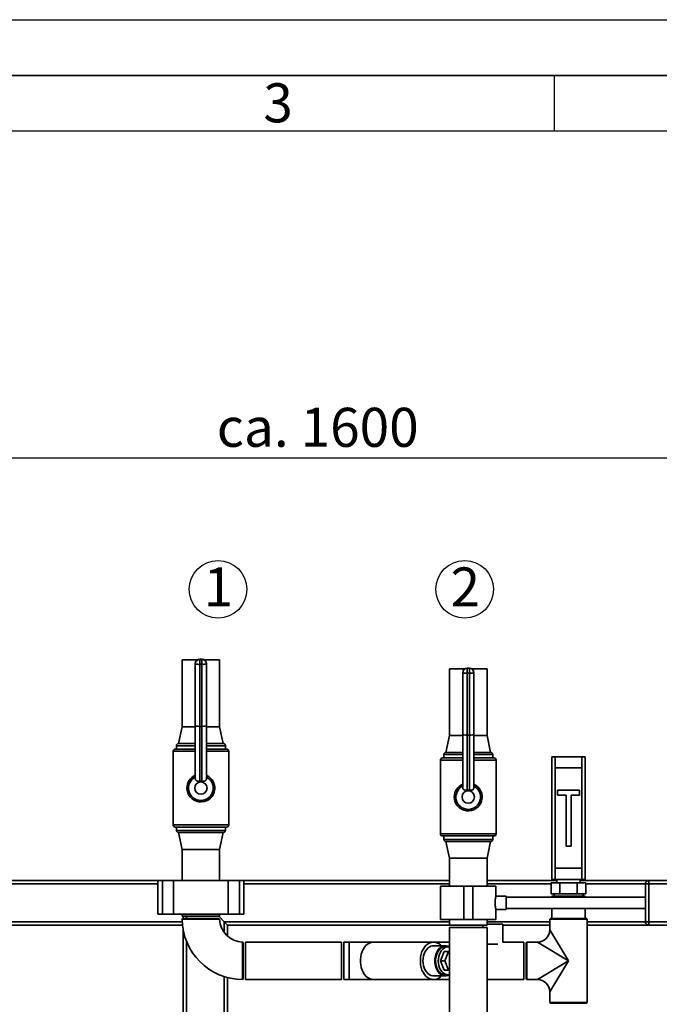
# Paper-space layout 'Blatt1' of a CAD drawing. Units: millimetres. Extents: x 0 to 5940, y 0 to 4200.
# Drawn here: x 990 to 1565, y 3317 to 4200 of the extents above; entities that cross this region are included whole.
import ezdxf

# ---------------------------------------------------------------- set-up
doc = ezdxf.new("R2010")
doc.units = ezdxf.units.MM
doc.header["$LTSCALE"] = 10
for name, color, linetype in [('1', 7, 'Continuous'), ('61', 7, 'Continuous'), ('62', 7, 'Continuous')]:
    doc.layers.add(name, color=color, linetype=linetype)
doc.styles.add('SLDTEXTSTYLE0', font='TXT', dxfattribs={"width": 0.75})
doc.styles.add('SLDTEXTSTYLE1', font='TXT', dxfattribs={"width": 0.605})
doc.dimstyles.new('SLDDIMSTYLE0', dxfattribs={"dimtxt": 35, "dimasz": 25, "dimexe": 0, "dimexo": 0.0625, "dimgap": 8.75, "dimtad": 1, "dimdec": 1, "dimrnd": 1e-09, "dimzin": 4, "dimdsep": 46, "dimtxsty": 'SLDTEXTSTYLE1', "dimsah": 1, "dimcen": 0.09, "dimadec": 0, "dimazin": 1, "dimtfac": 1, "dimtdec": 1, "dimtofl": 0, "dimtmove": 0, "dimatfit": 3, "dimfxl": 1, "dimfrac": 2, "dimtolj": 1, "dimtzin": 12, "dimarcsym": 0})

# ---------------------------------------------------------------- blocks, each defined once
blk = doc.blocks.new('_D')
at = {"layer": '1'}
for p, q in [((462.01, 3380.2), (462.01, 3816.7)), ((2057.11, 3183.34), (2057.11, 3816.7)), ((2057.11, 3806.7), (462.01, 3806.7))]:
    blk.add_line(p, q, dxfattribs=at)
for points in [[(462.01, 3806.7), (487.01, 3802.7), (487.01, 3810.7)], [(2057.11, 3806.7), (2032.11, 3810.7), (2032.11, 3802.7)]]:
    blk.add_solid(points, dxfattribs=at)
at = {"layer": '1', "insert": (1167.32, 3851.82), "char_height": 35, "attachment_point": 1, "style": 'SLDTEXTSTYLE1'}
blk.add_mtext('ca. 1600', dxfattribs=at)
blk = doc.blocks.new('SW_NOTE_0_6')
at = {"layer": '1', "color": 0}
blk.add_circle((12.93, 25.51), 25.89, dxfattribs=at)
at = {"layer": '1', "color": 0, "insert": (0, 45.12), "char_height": 35, "attachment_point": 1, "style": 'SLDTEXTSTYLE1'}
blk.add_mtext('1', dxfattribs=at)
blk = doc.blocks.new('SW_NOTE_0_7')
at = {"layer": '1', "color": 0}
blk.add_circle((12.71, 25.51), 25.89, dxfattribs=at)
at = {"layer": '1', "color": 0, "insert": (0, 45.12), "char_height": 35, "attachment_point": 1, "style": 'SLDTEXTSTYLE1'}
blk.add_mtext('2', dxfattribs=at)

psp = doc.layouts.new('Blatt1')

# ---------------------------------------------------------------- linework, layer by layer
at = {"color": 7, "linetype": 'Continuous', "lineweight": 35}
for p, q in [((1136.16, 3625.7), (1136.16, 3565.7)), ((1149.83, 3625.7), (1136.16, 3625.7)), ((1148.01, 3622.14), (1148.01, 3622.35)), ((1148.01, 3566.97), (1148.01, 3622.14)), ((1154.01, 3626.35), (1152.01, 3626.35)), ((1152.01, 3626.33), (1152.01, 3626.35)), ((1152.01, 3626.33), (1152.01, 3626.12)), ((1154.01, 3626.33), (1152.01, 3626.33)), ((1152.01, 3621.72), (1152.01, 3626.12)), ((1152.01, 3626.12), (1154.01, 3626.12)), ((1154.01, 3621.72), (1152.01, 3621.72)), ((1152.01, 3621.72), (1152.01, 3566.03)), ((1154.01, 3626.33), (1154.01, 3626.35)), ((1154.01, 3626.12), (1154.01, 3626.33)), ((1154.01, 3621.72), (1154.01, 3626.12)), ((1154.01, 3566.03), (1154.01, 3621.72)), ((1169.86, 3625.7), (1156.2, 3625.7)), ((1158.01, 3622.35), (1158.01, 3622.14)), ((1158.01, 3622.14), (1158.01, 3566.97)), ((1169.86, 3565.7), (1169.86, 3625.7)), ((1376.16, 3617.7), (1376.16, 3557.7)), ((1389.83, 3617.7), (1376.16, 3617.7)), ((1388.01, 3614.14), (1388.01, 3614.35)), ((1388.01, 3558.97), (1388.01, 3614.14)), ((1394.01, 3618.35), (1392.01, 3618.35)), ((1392.01, 3618.33), (1392.01, 3618.35)), ((1392.01, 3618.33), (1392.01, 3618.12)), ((1394.01, 3618.33), (1392.01, 3618.33)), ((1392.01, 3613.72), (1392.01, 3618.12)), ((1392.01, 3618.12), (1394.01, 3618.12)), ((1394.01, 3613.72), (1392.01, 3613.72)), ((1392.01, 3613.72), (1392.01, 3558.03)), ((1394.01, 3618.33), (1394.01, 3618.35)), ((1394.01, 3618.12), (1394.01, 3618.33)), ((1394.01, 3613.72), (1394.01, 3618.12)), ((1394.01, 3558.03), (1394.01, 3613.72)), ((1409.86, 3617.7), (1396.2, 3617.7)), ((1398.01, 3614.35), (1398.01, 3614.14)), ((1398.01, 3614.14), (1398.01, 3558.97)), ((1409.86, 3557.7), (1409.86, 3617.7)), ((1136.16, 3565.7), (1133.01, 3550.7)), ((1148.01, 3565.7), (1136.16, 3565.7)), ((1148.01, 3519.16), (1148.01, 3566.97)), ((1154.01, 3566.03), (1152.01, 3566.03)), ((1152.01, 3566.03), (1152.01, 3516.88)), ((1154.01, 3516.88), (1154.01, 3566.03)), ((1158.01, 3566.97), (1158.01, 3519.16)), ((1169.86, 3565.7), (1158.01, 3565.7)), ((1173.01, 3550.7), (1169.86, 3565.7)), ((1376.16, 3557.7), (1373.01, 3542.7)), ((1388.01, 3557.7), (1376.16, 3557.7)), ((1388.01, 3511.16), (1388.01, 3558.97)), ((1394.01, 3558.03), (1392.01, 3558.03)), ((1392.01, 3558.03), (1392.01, 3508.88)), ((1394.01, 3508.88), (1394.01, 3558.03)), ((1398.01, 3558.97), (1398.01, 3511.16)), ((1409.86, 3557.7), (1398.01, 3557.7)), ((1413.01, 3542.7), (1409.86, 3557.7)), ((1128.01, 3543.7), (1128.01, 3477.7)), ((1148.01, 3543.7), (1128.01, 3543.7)), ((1130.01, 3545.7), (1148.01, 3545.7)), ((1131.01, 3548.7), (1131.01, 3545.7)), ((1148.01, 3548.7), (1131.01, 3548.7)), ((1148.01, 3550.7), (1133.01, 3550.7)), ((1173.01, 3550.7), (1158.01, 3550.7)), ((1175.01, 3548.7), (1158.01, 3548.7)), ((1158.01, 3545.7), (1176.01, 3545.7)), ((1178.01, 3543.7), (1158.01, 3543.7)), ((1175.01, 3545.7), (1175.01, 3548.7)), ((1178.01, 3477.7), (1178.01, 3543.7)), ((1388.01, 3542.7), (1373.01, 3542.7)), ((1413.01, 3542.7), (1398.01, 3542.7)), ((1368.01, 3535.7), (1368.01, 3469.7)), ((1388.01, 3535.7), (1368.01, 3535.7)), ((1370.01, 3537.7), (1388.01, 3537.7)), ((1371.01, 3540.7), (1371.01, 3537.7)), ((1388.01, 3540.7), (1371.01, 3540.7)), ((1415.01, 3540.7), (1398.01, 3540.7)), ((1398.01, 3537.7), (1416.01, 3537.7)), ((1418.01, 3535.7), (1398.01, 3535.7)), ((1415.01, 3537.7), (1415.01, 3540.7)), ((1418.01, 3469.7), (1418.01, 3535.7)), ((1468.01, 3428.7), (1468.01, 3538.7)), ((1468.01, 3538.7), (1471.01, 3538.7)), ((1471.01, 3538.7), (1471.01, 3528.7)), ((1495.01, 3538.7), (1471.01, 3538.7)), ((1495.01, 3528.7), (1495.01, 3538.7)), ((1495.01, 3538.7), (1498.01, 3538.7)), ((1498.01, 3538.7), (1498.01, 3428.7)), ((1471.01, 3528.7), (1471.01, 3438.7)), ((1471.01, 3528.7), (1495.01, 3528.7)), ((1495.01, 3528.7), (1495.01, 3438.7)), ((1473.01, 3508.7), (1473.01, 3504.2)), ((1493.01, 3508.7), (1473.01, 3508.7)), ((1493.01, 3504.2), (1493.01, 3508.7)), ((1473.01, 3504.2), (1480.76, 3504.2)), ((1480.76, 3504.2), (1480.76, 3458.7)), ((1485.26, 3504.2), (1493.01, 3504.2)), ((1485.26, 3458.7), (1485.26, 3504.2)), ((1128.01, 3477.7), (1178.01, 3477.7)), ((1176.01, 3475.7), (1130.01, 3475.7)), ((1131.01, 3475.7), (1131.01, 3472.7)), ((1131.01, 3472.7), (1175.01, 3472.7)), ((1175.01, 3472.7), (1175.01, 3475.7)), ((1133.01, 3470.7), (1136.16, 3455.7)), ((1173.01, 3470.7), (1133.01, 3470.7)), ((1169.86, 3455.7), (1173.01, 3470.7)), ((1368.01, 3469.7), (1418.01, 3469.7)), ((1416.01, 3467.7), (1370.01, 3467.7)), ((1371.01, 3467.7), (1371.01, 3464.7)), ((1371.01, 3464.7), (1415.01, 3464.7)), ((1373.01, 3462.7), (1376.16, 3447.7)), ((1413.01, 3462.7), (1373.01, 3462.7)), ((1409.86, 3447.7), (1413.01, 3462.7)), ((1415.01, 3464.7), (1415.01, 3467.7)), ((1136.16, 3455.7), (1136.16, 3427.7)), ((1169.86, 3455.7), (1136.16, 3455.7)), ((1169.86, 3427.7), (1169.86, 3455.7)), ((1480.76, 3458.7), (1485.26, 3458.7)), ((1376.16, 3447.7), (1376.16, 3422.7)), ((1409.86, 3447.7), (1376.16, 3447.7)), ((1409.86, 3422.7), (1409.86, 3447.7)), ((1471.01, 3438.7), (1471.01, 3428.7)), ((1471.01, 3438.7), (1495.01, 3438.7)), ((1495.01, 3428.7), (1495.01, 3438.7)), ((907.01, 3427.7), (1114.49, 3427.7)), ((1114.49, 3427.7), (1114.49, 3397.7)), ((1118.49, 3427.7), (1114.49, 3427.7)), ((1118.49, 3397.7), (1118.49, 3427.7)), ((1128.49, 3427.7), (1118.49, 3427.7)), ((1128.49, 3397.7), (1128.49, 3427.7)), ((1177.54, 3427.7), (1128.49, 3427.7)), ((1177.54, 3397.7), (1177.54, 3427.7)), ((1187.54, 3427.7), (1177.54, 3427.7)), ((1187.54, 3397.7), (1187.54, 3427.7)), ((1191.54, 3427.7), (1187.54, 3427.7)), ((1191.54, 3397.7), (1191.54, 3427.7)), ((1191.54, 3427.7), (1376.16, 3427.7)), ((1409.86, 3427.7), (1472.51, 3427.7)), ((1471.01, 3428.7), (1468.01, 3428.7)), ((1471.01, 3428.7), (1495.01, 3428.7)), ((1472.51, 3428.7), (1472.51, 3425.7)), ((1493.51, 3425.7), (1493.51, 3428.7)), ((1493.51, 3427.7), (1555.01, 3427.7)), ((1498.01, 3428.7), (1495.01, 3428.7)), ((1555.01, 3427.7), (1574.01, 3427.7)), ((1555.01, 3427.7), (1555.01, 3424.7)), ((911.6, 3424.7), (1114.49, 3424.7)), ((1191.54, 3424.7), (1376.16, 3424.7)), ((1368.16, 3422.7), (1368.16, 3392.7)), ((1368.16, 3422.7), (1389.01, 3422.7)), ((1389.01, 3422.7), (1389.01, 3392.7)), ((1389.01, 3422.7), (1397.01, 3422.7)), ((1397.01, 3422.7), (1397.01, 3392.7)), ((1397.01, 3422.7), (1417.86, 3422.7)), ((1409.86, 3424.7), (1467.43, 3424.7)), ((1417.86, 3413.67), (1417.86, 3422.7)), ((1467.43, 3415.7), (1467.43, 3425.7)), ((1475.22, 3425.7), (1467.43, 3425.7)), ((1475.22, 3415.7), (1475.22, 3425.7)), ((1490.81, 3425.7), (1475.22, 3425.7)), ((1490.81, 3415.7), (1490.81, 3425.7)), ((1498.6, 3425.7), (1490.81, 3425.7)), ((1498.6, 3415.7), (1498.6, 3425.7)), ((1498.6, 3424.7), (1552.01, 3424.7)), ((1552.01, 3390.7), (1552.01, 3424.7)), ((1552.01, 3424.7), (1555.01, 3424.7)), ((1555.01, 3424.7), (1555.01, 3390.7)), ((1574.01, 3424.7), (1555.01, 3424.7)), ((1427.13, 3413.7), (1417.86, 3413.7)), ((1427.13, 3413.7), (1427.13, 3401.7)), ((1552.01, 3412.7), (1427.13, 3412.7)), ((1475.22, 3415.7), (1467.43, 3415.7)), ((1468.01, 3413.7), (1468.01, 3412.7)), ((1498.01, 3413.7), (1468.01, 3413.7)), ((1470.01, 3415.7), (1470.01, 3413.7)), ((1490.81, 3415.7), (1475.22, 3415.7)), ((1498.6, 3415.7), (1490.81, 3415.7)), ((1496.01, 3413.7), (1496.01, 3415.7)), ((1498.01, 3412.7), (1498.01, 3413.7)), ((1417.85, 3401.7), (1427.13, 3401.7)), ((1417.86, 3392.7), (1417.86, 3401.77)), ((1427.13, 3402.7), (1552.01, 3402.7)), ((1468.01, 3402.7), (1468.01, 3393.7)), ((1498.01, 3393.7), (1498.01, 3402.7)), ((1118.49, 3397.7), (1114.49, 3397.7)), ((1128.49, 3397.7), (1118.49, 3397.7)), ((1177.54, 3397.7), (1128.49, 3397.7)), ((1136.16, 3397.7), (1136.16, 3395.7)), ((1169.86, 3395.7), (1136.16, 3395.7)), ((1137.16, 3393.7), (1136.18, 3393.13)), ((1137.01, 3393.62), (1137.01, 3395.7)), ((1137.16, 3393.7), (1168.86, 3393.7)), ((1140.01, 3393.7), (1140.01, 3395.7)), ((1169.86, 3393.13), (1168.86, 3393.7)), ((1174.01, 3390.7), (1169.01, 3395.7)), ((1169.86, 3395.7), (1169.86, 3397.7)), ((1187.54, 3397.7), (1177.54, 3397.7)), ((1191.54, 3397.7), (1187.54, 3397.7)), ((1368.16, 3392.7), (1389.01, 3392.7)), ((1376.16, 3392.7), (1376.16, 3387.7)), ((1389.01, 3392.7), (1397.01, 3392.7)), ((1397.01, 3392.7), (1417.86, 3392.7)), ((1409.86, 3387.7), (1409.86, 3392.7)), ((1467.16, 3393.7), (1466.16, 3393.12)), ((1466.16, 3393.12), (1466.16, 3383.55)), ((1483.01, 3393.12), (1466.16, 3393.12)), ((1483.01, 3393.7), (1467.16, 3393.7)), ((1498.86, 3393.7), (1483.01, 3393.7)), ((1499.86, 3393.12), (1483.01, 3393.12)), ((1499.86, 3393.12), (1498.86, 3393.7)), ((1499.86, 3318.28), (1499.86, 3393.12)), ((912.01, 3390.7), (1136.25, 3390.7)), ((912.01, 3387.7), (1136.49, 3387.7)), ((1137.01, 3180.2), (1137.01, 3384.08)), ((1177.01, 3387.7), (1174.01, 3390.7)), ((1177.01, 3387.7), (1174.01, 3390.7)), ((1174.01, 3381.12), (1174.01, 3390.7)), ((1174.01, 3390.7), (1376.16, 3390.7)), ((1177.01, 3377.85), (1177.01, 3387.7)), ((1177.01, 3387.7), (1376.16, 3387.7)), ((1409.86, 3387.7), (1376.16, 3387.7)), ((1376.16, 3385.7), (1376.16, 2791.2)), ((1376.16, 3385.7), (1409.86, 3385.7)), ((1406.01, 3387.7), (1406.01, 3385.7)), ((1409.86, 3390.7), (1466.16, 3390.7)), ((1415.01, 3388.7), (1409.86, 3388.7)), ((1409.86, 2791.2), (1409.86, 3385.7)), ((1424.01, 3388.7), (1415.01, 3388.7)), ((1424.01, 3372.55), (1424.01, 3388.7)), ((1424.01, 3387.7), (1466.16, 3387.7)), ((1466.16, 3383.55), (1483.01, 3355.7)), ((1499.86, 3390.7), (1552.01, 3390.7)), ((1499.86, 3387.7), (1555.01, 3387.7)), ((1552.01, 3390.7), (1555.01, 3390.7)), ((1555.01, 3390.7), (1555.01, 3387.7)), ((1555.01, 3390.7), (1574.01, 3390.7)), ((1574.01, 3387.7), (1555.01, 3387.7)), ((1140.01, 3180.2), (1140.01, 3373.51)), ((1191.01, 3371.55), (1190.44, 3372.55)), ((1191.01, 3371.55), (1191.01, 3339.85)), ((1279.26, 3372.55), (1193.01, 3372.55)), ((1193.01, 3371.28), (1193.01, 3372.55)), ((1193.01, 3338.85), (1193.01, 3371.28)), ((1279.26, 3371.28), (1279.26, 3372.55)), ((1279.26, 3338.85), (1279.26, 3371.28)), ((1286.26, 3372.55), (1281.26, 3372.55)), ((1281.26, 3372.55), (1281.26, 3338.85)), ((1308.14, 3372.55), (1286.26, 3372.55)), ((1286.26, 3372.55), (1286.26, 3338.85)), ((1361.88, 3372.55), (1308.14, 3372.55)), ((1376.16, 3372.55), (1361.88, 3372.55)), ((1372.49, 3369.15), (1361.88, 3369.15)), ((1374.97, 3368.2), (1372.49, 3368.2)), ((1415.01, 3370.7), (1409.86, 3370.7)), ((1419.71, 3370.7), (1415.01, 3370.7)), ((1443.01, 3372.55), (1424.01, 3372.55)), ((1443.01, 3371.28), (1443.01, 3372.55)), ((1443.01, 3338.85), (1443.01, 3371.28)), ((1445.59, 3372.55), (1445.01, 3371.55)), ((1445.01, 3371.55), (1445.01, 3339.85)), ((1455.16, 3372.55), (1445.59, 3372.55)), ((1445.59, 3372.55), (1445.59, 3338.85)), ((1483.01, 3355.7), (1455.16, 3372.55)), ((1368.03, 3355.7), (1371.5, 3364.2)), ((1371.5, 3364.2), (1375.39, 3364.2)), ((1371.91, 3355.7), (1375.39, 3364.2)), ((1375.39, 3364.2), (1376.16, 3364.2)), ((1368.03, 3355.7), (1371.91, 3355.7)), ((1371.5, 3347.2), (1368.03, 3355.7)), ((1375.39, 3347.2), (1371.91, 3355.7)), ((1455.16, 3338.85), (1483.01, 3355.7)), ((1483.01, 3355.7), (1466.16, 3327.85)), ((1174.01, 3180.2), (1174.01, 3341.55)), ((1177.01, 3180.2), (1177.01, 3340.67)), ((1190.44, 3338.86), (1191.01, 3339.85)), ((1361.88, 3342.25), (1372.49, 3342.25)), ((1371.5, 3347.2), (1375.39, 3347.2)), ((1372.49, 3343.2), (1374.97, 3343.2)), ((1376.16, 3347.2), (1375.39, 3347.2)), ((1445.01, 3339.85), (1445.59, 3338.85)), ((1193.01, 3338.85), (1279.26, 3338.85)), ((1281.26, 3338.85), (1286.26, 3338.85)), ((1286.26, 3338.85), (1308.14, 3338.85)), ((1308.14, 3338.85), (1361.88, 3338.85)), ((1361.88, 3338.85), (1376.16, 3338.85)), ((1409.86, 3338.85), (1443.01, 3338.85)), ((1445.59, 3338.85), (1455.16, 3338.85)), ((1466.16, 3327.85), (1466.16, 3318.28)), ((1466.16, 3318.28), (1467.16, 3317.7)), ((1483.01, 3318.28), (1466.16, 3318.28)), ((1483.01, 3317.7), (1467.16, 3317.7)), ((1499.86, 3318.28), (1483.01, 3318.28)), ((1498.86, 3317.7), (1483.01, 3317.7)), ((1498.86, 3317.7), (1499.86, 3318.28))]:
    psp.add_line(p, q, dxfattribs=at)
at = {"color": 7, "linetype": 'Continuous', "lineweight": 35, "flags": 128}
for points in [[(1308.14, 3372.55), (1307.71, 3372.54), (1305.98, 3372.27), (1304.3, 3371.65), (1302.7, 3370.69), (1301.21, 3369.41), (1299.87, 3367.83), (1298.71, 3366), (1297.75, 3363.95), (1297.02, 3361.72), (1296.51, 3359.37), (1296.26, 3356.93), (1296.26, 3354.47), (1296.51, 3352.04), (1297.02, 3349.68), (1297.75, 3347.46), (1298.71, 3345.4), (1299.87, 3343.57), (1301.21, 3342), (1302.7, 3340.72), (1304.3, 3339.75), (1305.98, 3339.13), (1307.71, 3338.86), (1308.14, 3338.85)], [(1308.14, 3372.55), (1307.71, 3372.54), (1305.98, 3372.27), (1304.3, 3371.65), (1302.7, 3370.69), (1301.21, 3369.41), (1299.87, 3367.83), (1298.71, 3366), (1297.75, 3363.95), (1297.02, 3361.72), (1296.51, 3359.37), (1296.26, 3356.93), (1296.26, 3354.47), (1296.51, 3352.04), (1297.02, 3349.68), (1297.75, 3347.46), (1298.71, 3345.4), (1299.87, 3343.57), (1301.21, 3342), (1302.7, 3340.72), (1304.3, 3339.75), (1305.98, 3339.13), (1307.71, 3338.86), (1308.14, 3338.85)], [(1369.06, 3369.15), (1368.09, 3370.08), (1366.54, 3371.21), (1364.9, 3372), (1363.19, 3372.45), (1361.45, 3372.54), (1359.72, 3372.27), (1358.04, 3371.65), (1356.44, 3370.69), (1354.95, 3369.41), (1353.61, 3367.83), (1352.45, 3366), (1351.49, 3363.95), (1350.76, 3361.72), (1350.25, 3359.37), (1350, 3356.93), (1350, 3354.47), (1350.25, 3352.04), (1350.76, 3349.68), (1351.49, 3347.46), (1352.45, 3345.4), (1353.61, 3343.57), (1354.95, 3342), (1356.44, 3340.72), (1358.04, 3339.75), (1359.72, 3339.13), (1361.45, 3338.86), (1363.19, 3338.95), (1364.9, 3339.4), (1366.54, 3340.19), (1368.09, 3341.32), (1369.06, 3342.25)], [(1362.71, 3369.15), (1362.67, 3369.16), (1361.1, 3369.16), (1359.54, 3368.79), (1358.05, 3368.06), (1356.66, 3367), (1355.42, 3365.63), (1354.35, 3363.99), (1353.49, 3362.13), (1352.86, 3360.09), (1352.47, 3357.92), (1352.34, 3355.7), (1352.47, 3353.48), (1352.86, 3351.32), (1353.49, 3349.28), (1354.35, 3347.41), (1355.42, 3345.77), (1356.66, 3344.4), (1358.05, 3343.34), (1359.54, 3342.62), (1361.1, 3342.25), (1362.67, 3342.25), (1362.71, 3342.25)], [(1361.88, 3369.15), (1361.1, 3369.11), (1359.55, 3368.74), (1358.06, 3368.02), (1356.68, 3366.96), (1355.44, 3365.6), (1354.38, 3363.96), (1353.52, 3362.1), (1352.89, 3360.07), (1352.5, 3357.92), (1352.37, 3355.7), (1352.5, 3353.49), (1352.89, 3351.33), (1353.52, 3349.3), (1354.38, 3347.44), (1355.44, 3345.81), (1356.68, 3344.44), (1358.06, 3343.38), (1359.55, 3342.66), (1361.1, 3342.3), (1361.88, 3342.25)], [(1376.22, 3368.08), (1374.83, 3368.74), (1373.28, 3369.11), (1371.71, 3369.11), (1370.16, 3368.74), (1368.67, 3368.02), (1367.29, 3366.96), (1366.05, 3365.6), (1364.99, 3363.96), (1364.13, 3362.1), (1363.5, 3360.07), (1363.11, 3357.92), (1362.98, 3355.7), (1363.11, 3353.49), (1363.5, 3351.33), (1364.13, 3349.3), (1364.99, 3347.44), (1366.05, 3345.81), (1367.29, 3344.44), (1368.67, 3343.38), (1370.16, 3342.66), (1371.71, 3342.3), (1373.28, 3342.3), (1374.83, 3342.66), (1376.22, 3343.33)], [(1364.84, 3349.45), (1364.2, 3351.37), (1363.8, 3353.42), (1363.65, 3355.53), (1363.76, 3357.64), (1364.12, 3359.7), (1364.71, 3361.64), (1365.54, 3363.42), (1366.56, 3364.97), (1367.75, 3366.25), (1369.08, 3367.23), (1370.51, 3367.88), (1371.99, 3368.18), (1372.49, 3368.2)], [(1376.22, 3368.08), (1375.96, 3368.12), (1374.47, 3368.18), (1372.98, 3367.88), (1371.55, 3367.23), (1370.23, 3366.25), (1369.03, 3364.97), (1368.01, 3363.42), (1367.19, 3361.64), (1366.59, 3359.7), (1366.23, 3357.64), (1366.13, 3355.53), (1366.28, 3353.42), (1366.67, 3351.37), (1367.31, 3349.45)], [(1367.31, 3349.45), (1368.17, 3347.71), (1369.22, 3346.2), (1370.44, 3344.97), (1371.79, 3344.04), (1373.23, 3343.45), (1374.72, 3343.21), (1376.21, 3343.33), (1376.22, 3343.33)]]:
    psp.add_lwpolyline(points, dxfattribs=at)
at = {"color": 7, "linetype": 'Continuous', "lineweight": 35}
for centre in [(1153.01, 3510.7), (1393.01, 3502.7)]:
    psp.add_circle(centre, 5.57, dxfattribs=at)
for centre, radius, start, end in [((1152.01, 3622.35), 4, 90, 180), ((1152, 3622.34), 3.99, 89.84364, 179.84278), ((1152, 3622.13), 3.99, 89.84364, 179.84278), ((1151.03, 3631.62), 9.95, 252.37987, 275.70706), ((1154.01, 3622.35), 4, 0, 90), ((1154.03, 3622.34), 3.99, 0.15722, 90.15636), ((1154.03, 3622.13), 3.99, 0.15722, 90.15636), ((1155, 3631.62), 9.95, 264.29294, 287.62013), ((1392.01, 3614.35), 4, 90, 180), ((1392, 3614.34), 3.99, 89.84364, 179.84278), ((1392, 3614.13), 3.99, 89.84364, 179.84278), ((1391.03, 3623.62), 9.95, 252.37987, 275.70706), ((1394.01, 3614.35), 4, 0, 90), ((1394.03, 3614.34), 3.99, 0.15722, 90.15636), ((1394.03, 3614.13), 3.99, 0.15722, 90.15636), ((1395, 3623.62), 9.95, 264.29294, 287.62013), ((1130.01, 3543.7), 2, 90, 180), ((1133.01, 3548.7), 2, 90, 180), ((1173.01, 3548.7), 2, 0, 90), ((1176.01, 3543.7), 2, 0, 90), ((1373.01, 3540.7), 2, 90, 180), ((1413.01, 3540.7), 2, 0, 90), ((1370.01, 3535.7), 2, 90, 180), ((1416.01, 3535.7), 2, 0, 90), ((1153.01, 3510.7), 12.5, 113.57818, 180), ((1153.01, 3510.7), 12.5, 180, 66.42182), ((1153.01, 3510.7), 11.09, 116.80878, 63.19122), ((1393.01, 3502.7), 12.5, 113.57818, 180), ((1393.01, 3502.7), 12.5, 180, 66.42182), ((1393.01, 3502.7), 11.09, 116.80878, 63.19122), ((1130.01, 3477.7), 2, 180, 270), ((1133.01, 3472.7), 2, 180, 270), ((1173.01, 3472.7), 2, 270, 0), ((1176.01, 3477.7), 2, 270, 0), ((1370.01, 3469.7), 2, 180, 270), ((1373.01, 3464.7), 2, 180, 270), ((1413.01, 3464.7), 2, 270, 0), ((1416.01, 3469.7), 2, 270, 0), ((1555.01, 3424.7), 3, 90, 180), ((1191.01, 3393.7), 54.85, 180.59932, 269.40196), ((1191.01, 3393.7), 21.15, 181.5641, 268.44128), ((1455.16, 3383.55), 11, 270.69261, 359.25853), ((1555.01, 3390.7), 3, 180, 270), ((1373.37, 3352.09), 8.93, 197.17333, 264.36363), ((1455.16, 3327.85), 11, 0.69261, 89.25853)]:
    psp.add_arc(centre, radius, start, end, dxfattribs=at)
for centre, major_axis, ratio, start_param, end_param in [((1152.01, 3566.97), (4, 0), 0.235271, 3.141593, 4.712389), ((1154.01, 3566.97), (4, 0), 0.235271, 4.712389, 6.283185), ((1392.01, 3558.97), (4, 0), 0.235271, 3.141593, 4.712389), ((1394.01, 3558.97), (4, 0), 0.235271, 4.712389, 6.283185), ((1153.01, 3506.52), (0, 10.41), 0.915843, 6.178121, 6.38825), ((1393.01, 3498.52), (0, 10.41), 0.915843, 6.178121, 6.38825)]:
    psp.add_ellipse(centre, major_axis=major_axis, ratio=ratio, start_param=start_param, end_param=end_param, dxfattribs=at)
for points, knots in [([(1152.01, 3516.88), (1151.57, 3516.84), (1150.67, 3516.76), (1149.5, 3516.92), (1148.64, 3517.4), (1148.11, 3518.17), (1148.05, 3518.81), (1148.01, 3519.16)], [0, 0, 0, 0, 0.207542, 0.415456, 0.610437, 0.788679, 1, 1, 1, 1]), ([(1158.01, 3519.16), (1157.98, 3518.79), (1157.91, 3518.11), (1157.33, 3517.34), (1156.48, 3516.92), (1155.4, 3516.78), (1154.55, 3516.82), (1154.07, 3516.87), (1154.01, 3516.88)], [0, 0, 0, 0, 0.222403, 0.411109, 0.600379, 0.778701, 0.972637, 1, 1, 1, 1]), ([(1392.01, 3508.88), (1391.57, 3508.84), (1390.67, 3508.76), (1389.5, 3508.92), (1388.64, 3509.4), (1388.11, 3510.17), (1388.05, 3510.81), (1388.01, 3511.16)], [0, 0, 0, 0, 0.2075422, 0.415456, 0.6104374, 0.7886789, 1, 1, 1, 1]), ([(1398.01, 3511.16), (1397.98, 3510.79), (1397.91, 3510.11), (1397.33, 3509.34), (1396.48, 3508.92), (1395.4, 3508.78), (1394.55, 3508.82), (1394.07, 3508.87), (1394.01, 3508.88)], [0, 0, 0, 0, 0.222403, 0.411109, 0.600379, 0.778701, 0.972637, 1, 1, 1, 1]), ([(1417.85, 3401.77), (1417.85, 3401.75), (1417.87, 3401.67), (1417.75, 3402.18), (1417.52, 3403.27), (1417.27, 3404.91), (1417.11, 3406.87), (1417.13, 3408.91), (1417.3, 3410.78), (1417.56, 3412.35), (1417.78, 3413.35), (1417.89, 3413.79), (1417.86, 3413.68), (1417.86, 3413.67)], [0, 0, 0, 0, 0.032539, 0.136721, 0.241819, 0.349568, 0.457744, 0.563242, 0.667182, 0.773055, 0.881362, 0.988868, 1, 1, 1, 1]), ([(1169.86, 3393.12), (1169.86, 3393.12), (1169.86, 3393.12), (1169.72, 3393.12), (1169.37, 3393.12), (1168.79, 3393.12), (1167.98, 3393.12), (1167.03, 3393.12), (1165.88, 3393.12), (1164.56, 3393.12), (1163.12, 3393.12), (1161.53, 3393.12), (1159.83, 3393.12), (1158.51, 3393.12), (1157.16, 3393.12), (1155.75, 3393.12), (1154.34, 3393.12), (1152.44, 3393.12), (1150.54, 3393.12), (1148.69, 3393.13), (1146.88, 3393.13), (1145.15, 3393.13), (1143.54, 3393.13), (1142.02, 3393.13), (1140.64, 3393.13), (1139.45, 3393.13), (1138.39, 3393.13), (1137.53, 3393.13), (1136.9, 3393.13), (1136.42, 3393.13), (1136.17, 3393.13), (1136.18, 3393.13), (1136.18, 3393.13)], [0, 0, 0, 0, 0.018632, 0.045961, 0.072331, 0.125966, 0.153295, 0.179669, 0.233313, 0.260647, 0.28703, 0.340691, 0.368035, 0.394422, 0.420993, 0.448142, 0.47549, 0.501877, 0.555548, 0.582896, 0.609281, 0.662947, 0.690293, 0.716675, 0.770335, 0.797678, 0.824058, 0.877714, 0.905055, 0.931433, 0.985087, 1, 1, 1, 1]), ([(1190.43, 3372.54), (1190.43, 3372.55), (1190.43, 3372.56), (1190.43, 3372.42), (1190.43, 3372.04), (1190.43, 3371.43), (1190.43, 3370.67), (1190.43, 3369.69), (1190.43, 3368.52), (1190.43, 3367.22), (1190.44, 3365.76), (1190.44, 3364.16), (1190.44, 3362.48), (1190.44, 3360.7), (1190.44, 3358.85), (1190.44, 3357.45), (1190.44, 3356.04), (1190.44, 3354.61), (1190.44, 3353.19), (1190.44, 3351.33), (1190.44, 3349.52), (1190.44, 3347.81), (1190.44, 3346.17), (1190.44, 3344.66), (1190.44, 3343.32), (1190.44, 3342.09), (1190.44, 3341.05), (1190.44, 3340.22), (1190.44, 3339.54), (1190.44, 3339.1), (1190.44, 3338.88), (1190.44, 3338.87), (1190.44, 3338.86)], [0, 0, 0, 0, 0.011154, 0.037527, 0.091169, 0.118503, 0.144877, 0.198521, 0.225855, 0.252237, 0.305899, 0.333242, 0.359631, 0.413306, 0.440656, 0.467047, 0.49362, 0.520772, 0.548123, 0.574512, 0.628185, 0.655534, 0.681919, 0.735587, 0.762933, 0.789316, 0.842979, 0.870323, 0.896704, 0.950364, 0.977706, 1, 1, 1, 1])]:
    psp.add_open_spline(points, degree=3, knots=knots, dxfattribs=at)
at = {"layer": '61'}
psp.add_line((0, 4200), (5940, 4200), dxfattribs=at)
at = {"layer": '61', "color": 7, "linetype": 'Continuous', "lineweight": 35}
psp.add_line((5890, 4150), (50, 4150), dxfattribs=at)
at = {"layer": '61', "color": 7, "linetype": 'Continuous'}
for p, q in [((1470, 4150), (1470, 4100)), ((5840, 4100), (100, 4100))]:
    psp.add_line(p, q, dxfattribs=at)

# ---------------------------------------------------------------- block references
at = {"layer": '1'}
for name, p in [('SW_NOTE_0_6', (1155.51, 3663.48)), ('SW_NOTE_0_7', (1377.1, 3663.48))]:
    psp.add_blockref(name, p, dxfattribs=at)

# ---------------------------------------------------------------- texts
at = {"layer": '62', "insert": (1222.29, 4142.9), "char_height": 35, "attachment_point": 2, "style": 'SLDTEXTSTYLE0'}
psp.add_mtext('3', dxfattribs=at)

# ---------------------------------------------------------------- dimensions: what is measured, and where the dimension line sits
at = {"layer": '1'}
dim = psp.add_linear_dim(base=(462.01, 3806.7), p1=(2057.11, 3173.34), p2=(462.01, 3370.2), dimstyle='SLDDIMSTYLE0', dxfattribs=at)
dim.commit()
dim.dimension.update_dxf_attribs({"geometry": '_D', "text_midpoint": (1259.56, 3806.7), "dimtype": 160})

doc.saveas('drawing.dxf')
